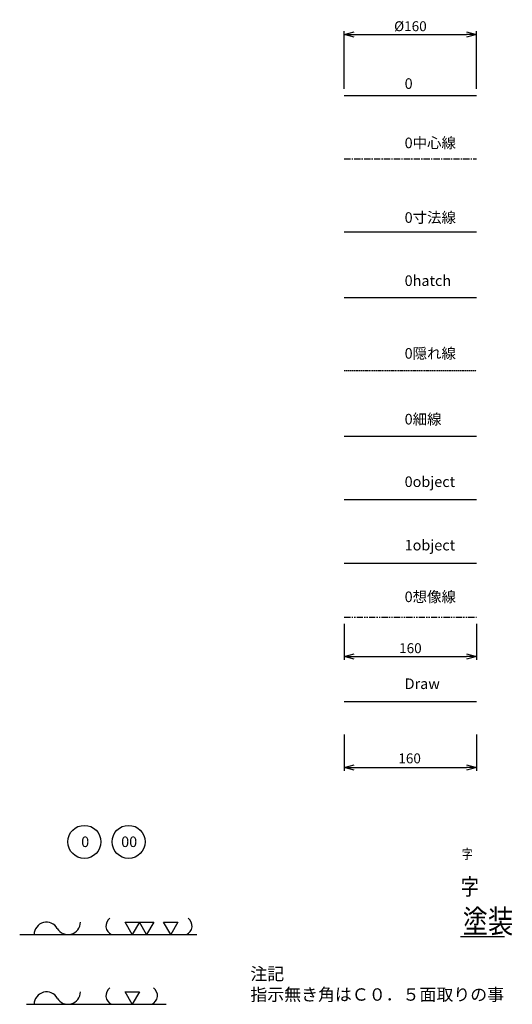
# Model space of a CAD drawing. Extents: x 1016 to 1612, y 750 to 1941.
import ezdxf

# ---------------------------------------------------------------- set-up
doc = ezdxf.new("R2010")
doc.units = 0
doc.header["$LTSCALE"] = 6
doc.header["$PDMODE"] = 3
for name, pattern in [('CENTER', [2, 1.25, -0.25, 0.25, -0.25]), ('HIDDEN', [0.375, 0.25, -0.125]), ('PHANTOM', [2.5, 1.25, -0.25, 0.25, -0.25, 0.25, -0.25])]:
    doc.linetypes.add(name, pattern=pattern)
doc.layers.get('0').update_dxf_attribs({"linetype": 'CONTINUOUS'})
doc.layers.get('DEFPOINTS').update_dxf_attribs({"color": 5, "linetype": 'CONTINUOUS'})
for name, color, linetype in [('0HATCH', 4, 'CONTINUOUS'), ('0OBJECT', 7, 'CONTINUOUS'), ('0TEXT', 7, 'CONTINUOUS'), ('0中心線', 1, 'CENTER'), ('0寸法線', 4, 'CONTINUOUS'), ('0想像線', 3, 'PHANTOM'), ('0細線', 4, 'CONTINUOUS'), ('0隠れ線', 2, 'HIDDEN'), ('1object', 7, 'CONTINUOUS'), ('Draw', 6, 'CONTINUOUS')]:
    doc.layers.add(name, color=color, linetype=linetype)
doc.styles.add('EXTFONT', font='txt.shx', dxfattribs={"bigfont": 'bigfont.shx'})
doc.dimstyles.new('1', dxfattribs={"dimscale": 4, "dimtxt": 3, "dimasz": 2, "dimexe": 1, "dimexo": 2, "dimgap": 1, "dimtad": 1, "dimzin": 12, "dimdsep": 46, "dimtxsty": 'EXTFONT', "dimblk1": 'OPEN', "dimblk2": 'OPEN', "dimsah": 1, "dimcen": 3, "dimclrd": 256, "dimclre": 256, "dimclrt": 256, "dimadec": 0, "dimazin": 0, "dimtfac": 1, "dimtix": 1, "dimtofl": 0, "dimtmove": 2, "dimatfit": 3, "dimldrblk": 'OPEN', "dimfxl": 0, "dimtolj": 1, "dimtzin": 12, "dimarcsym": 0})
doc.dimstyles.new('1D', dxfattribs={"dimscale": 4, "dimtxt": 3, "dimasz": 2, "dimexe": 1, "dimexo": 2, "dimgap": 1, "dimtad": 1, "dimzin": 12, "dimdsep": 46, "dimtxsty": 'EXTFONT', "dimblk1": 'OPEN', "dimblk2": 'OPEN', "dimsah": 1, "dimcen": 3, "dimclrd": 256, "dimclre": 256, "dimclrt": 256, "dimadec": 0, "dimazin": 0, "dimtfac": 1, "dimtix": 1, "dimtofl": 0, "dimtmove": 2, "dimatfit": 3, "dimldrblk": 'OPEN', "dimfxl": 0, "dimtolj": 1, "dimtzin": 12, "dimarcsym": 0})

# ---------------------------------------------------------------- blocks, each defined once
blk = doc.blocks.new('_OPEN30')
at = {"color": 0, "linetype": 'ByBlock'}
for p, q in [((-1, 0.268), (0, 0)), ((0, 0), (-1, -0.268)), ((0, 0), (-1, 0))]:
    blk.add_line(p, q, dxfattribs=at)
blk = doc.blocks.new('*D39')
at = {"layer": '0寸法線', "lineweight": -2}
for p, q in [((1408.5, 1076.2), (1408.5, 1032.5)), ((1568.5, 1076.2), (1568.5, 1032.5)), ((1420.5, 1036.5), (1556.5, 1036.5))]:
    blk.add_line(p, q, dxfattribs=at)
at = {"layer": 'DEFPOINTS', "color": 0}
for p in [(1408.5, 1084.2), (1568.5, 1084.2), (1568.5, 1036.5)]:
    blk.add_point(p, dxfattribs=at)
at = {"layer": '0寸法線', "lineweight": -2, "xscale": 12, "yscale": 12, "zscale": 12, "rotation": 180}
blk.add_blockref('_OPEN30', (1408.5, 1036.5), dxfattribs=at)
at = {"layer": '0寸法線', "lineweight": -2, "xscale": 12, "yscale": 12, "zscale": 12}
blk.add_blockref('_OPEN30', (1568.5, 1036.5), dxfattribs=at)
at = {"layer": '0寸法線', "insert": (1488.5, 1047.5), "char_height": 12, "attachment_point": 5, "style": 'EXTFONT'}
blk.add_mtext('\\A1;160\\H0.5X;\\S+0.0^ +0.0', dxfattribs=at)
blk = doc.blocks.new('_OPEN')
at = {"color": 0, "linetype": 'ByBlock'}
for p, q in [((-1, 0.167), (0, 0)), ((0, 0), (-1, -0.167)), ((0, 0), (-1, 0))]:
    blk.add_line(p, q, dxfattribs=at)
blk = doc.blocks.new('*D40')
at = {"layer": '0寸法線', "lineweight": -2}
for p, q in [((1408.5, 1210.4), (1408.5, 1166.8)), ((1568.5, 1210.4), (1568.5, 1166.8)), ((1420.5, 1170.8), (1556.5, 1170.8))]:
    blk.add_line(p, q, dxfattribs=at)
at = {"layer": 'DEFPOINTS', "color": 0}
for p in [(1408.5, 1218.4), (1568.5, 1218.4), (1568.5, 1170.8)]:
    blk.add_point(p, dxfattribs=at)
at = {"layer": '0寸法線', "lineweight": -2, "xscale": 12, "yscale": 12, "zscale": 12, "rotation": 180}
blk.add_blockref('_OPEN30', (1408.5, 1170.8), dxfattribs=at)
at = {"layer": '0寸法線', "lineweight": -2, "xscale": 12, "yscale": 12, "zscale": 12}
blk.add_blockref('_OPEN30', (1568.5, 1170.8), dxfattribs=at)
at = {"layer": '0寸法線', "insert": (1488.5, 1180.8), "char_height": 12, "attachment_point": 5, "style": 'EXTFONT'}
blk.add_mtext('\\A1;160', dxfattribs=at)
blk = doc.blocks.new('*D41')
at = {"layer": '0寸法線', "lineweight": -2}
for p, q in [((1408.5, 1857.3), (1408.5, 1927.2)), ((1420.5, 1923.2), (1556.5, 1923.2)), ((1568.5, 1857.3), (1568.5, 1927.2))]:
    blk.add_line(p, q, dxfattribs=at)
at = {"layer": 'DEFPOINTS', "color": 0}
for p in [(1568.5, 1923.2), (1408.5, 1849.3), (1568.5, 1849.3)]:
    blk.add_point(p, dxfattribs=at)
at = {"layer": '0寸法線', "lineweight": -2, "xscale": 12, "yscale": 12, "zscale": 12, "rotation": 180}
blk.add_blockref('_OPEN30', (1408.5, 1923.2), dxfattribs=at)
at = {"layer": '0寸法線', "lineweight": -2, "xscale": 12, "yscale": 12, "zscale": 12}
blk.add_blockref('_OPEN30', (1568.5, 1923.2), dxfattribs=at)
at = {"layer": '0寸法線', "insert": (1488.5, 1933.2), "char_height": 12, "attachment_point": 5, "style": 'EXTFONT'}
blk.add_mtext('\\A1;%%c160 ', dxfattribs=at)

msp = doc.modelspace()

# ---------------------------------------------------------------- linework, layer by layer
at = {"ltscale": 4}
msp.add_line((1408.51, 1849.297), (1568.51, 1849.297), dxfattribs=at)
at = {"layer": '0HATCH'}
msp.add_line((1408.51, 1604.914), (1568.51, 1604.914), dxfattribs=at)
for centre in [(1093.997, 946.479), (1147.535, 946.479)]:
    msp.add_circle(centre, 20, dxfattribs=at)
at = {"layer": '0OBJECT'}
msp.add_line((1408.51, 1360.53), (1568.51, 1360.53), dxfattribs=at)
at = {"layer": '0TEXT'}
for p, q in [((1015.735, 834.328), (1230.235, 834.328)), ((1024, 749.991), (1192.788, 749.991))]:
    msp.add_line(p, q, dxfattribs=at)
at = {"layer": '0TEXT', "ltscale": 4}
msp.add_line((1549.103, 832.085), (1602.314, 832.085), dxfattribs=at)
at = {"layer": '0TEXT', "elevation": 1.5}
for points in [[(1151.985, 834.328), (1143.325, 849.328), (1160.645, 849.328)], [(1169.305, 834.328), (1160.645, 849.328), (1177.965, 849.328)], [(1198.437, 834.328), (1189.777, 849.328), (1207.097, 849.328)], [(1151.985, 749.991), (1143.325, 764.991), (1160.645, 764.991)]]:
    msp.add_lwpolyline(points, close=True, dxfattribs=at)
at = {"layer": '0TEXT'}
for centre, radius, start, end in [((1048.235, 834.328), 15, 30, 180), ((1074.215, 849.328), 15, 210, 0), ((1131.295, 844.74, 1.5), 11.27, 124.05, 247.515), ((1213.081, 844.74, 1.5), 11.27, 292.485, 55.95), ((1048.235, 749.991), 15, 30, 180), ((1074.215, 764.991), 15, 210, 0), ((1131.295, 760.404, 1.5), 11.27, 124.05, 247.515), ((1171.175, 760.404, 1.5), 11.27, 292.485, 55.95)]:
    msp.add_arc(centre, radius, start, end, dxfattribs=at)
at = {"layer": '0中心線'}
msp.add_line((1408.51, 1772.572), (1568.51, 1772.572), dxfattribs=at)
at = {"layer": '0寸法線'}
msp.add_line((1408.51, 1684.48), (1568.51, 1684.48), dxfattribs=at)
at = {"layer": '0想像線'}
msp.add_line((1408.51, 1218.447), (1568.51, 1218.447), dxfattribs=at)
at = {"layer": '0細線'}
msp.add_line((1408.51, 1437.255), (1568.51, 1437.255), dxfattribs=at)
at = {"layer": '0隠れ線'}
msp.add_line((1408.51, 1516.822), (1568.51, 1516.822), dxfattribs=at)
at = {"layer": '1object'}
msp.add_line((1408.51, 1283.805), (1568.51, 1283.805), dxfattribs=at)
at = {"layer": 'Draw', "ltscale": 4}
msp.add_line((1408.51, 1116.147), (1568.51, 1116.147), dxfattribs=at)

# ---------------------------------------------------------------- texts
at = {"style": 'EXTFONT'}
for s, p in [('0', (1481.508, 1857.406)), ('Draw', (1481.508, 1131.384))]:
    msp.add_text(s, height=12.8, dxfattribs=at).set_placement(p)
at = {"layer": '0HATCH', "char_height": 12.8, "width": 10.51794, "attachment_point": 1, "style": 'EXTFONT'}
for s, insert in [('0', (1090.161, 953.017)), ('00', (1138.518, 953.017))]:
    msp.add_mtext(s, dxfattribs=dict(at, insert=insert))
at = {"layer": '0TEXT', "style": 'EXTFONT'}
for s, p in [('0中心線', (1481.508, 1785.641)), ('0寸法線', (1481.508, 1695.357)), ('0hatch', (1481.508, 1618.963)), ('0隠れ線', (1481.508, 1530.994)), ('0細線', (1481.508, 1451.427)), ('0object', (1481.508, 1375.768)), ('1object', (1481.508, 1299.042)), ('0想像線', (1481.508, 1236.538))]:
    msp.add_text(s, height=12.8, dxfattribs=at).set_placement(p)
at = {"layer": '0TEXT', "ltscale": 4, "style": 'EXTFONT', "width": 0.8}
for s, height, p in [('字', 12, (1550.677, 925.642)), ('字', 20, (1549.471, 882.107)), ('塗装', 28, (1551.769, 836.385))]:
    msp.add_text(s, height=height, dxfattribs=at).set_placement(p)
at = {"layer": '0TEXT', "insert": (1294.846, 794.331), "char_height": 15, "width": 275.50762, "attachment_point": 1, "style": 'EXTFONT'}
msp.add_mtext('注記\\P指示無き角はＣ０．５面取りの事', dxfattribs=at)

# ---------------------------------------------------------------- dimensions: what is measured, and where the dimension line sits
at = {"layer": '0寸法線', "ltscale": 4}
for base, p1, p2, dimstyle, override, picture, middle in [((1568.51, 1923.204), (1408.51, 1849.297), (1568.51, 1849.297), '1D', {"dimasz": 3, "dimpost": '%%c<> ', "dimblk1": 'OPEN30', "dimblk2": 'OPEN30'}, '*D41', (1488.51, 1933.204)), ((1568.51, 1170.75), (1408.51, 1218.447), (1568.51, 1218.447), '1', {"dimasz": 3, "dimblk1": 'OPEN30', "dimblk2": 'OPEN30'}, '*D40', (1488.51, 1180.75))]:
    dim = msp.add_linear_dim(base=base, p1=p1, p2=p2, dimstyle=dimstyle, override=override, dxfattribs=at)
    dim.commit()
    dim.dimension.update_dxf_attribs({"geometry": picture, "text_midpoint": middle})
dim = msp.add_linear_dim(base=(1568.51, 1036.508), p1=(1408.51, 1084.205), p2=(1568.51, 1084.205), text='<>\\H0.5X;\\S+0.0^ +0.0', dimstyle='1', override={"dimasz": 3, "dimblk1": 'OPEN30', "dimblk2": 'OPEN30'}, dxfattribs=at)
dim.commit()
dim.dimension.update_dxf_attribs({"geometry": '*D39', "text_midpoint": (1488.51, 1047.508)})

doc.saveas('drawing.dxf')
